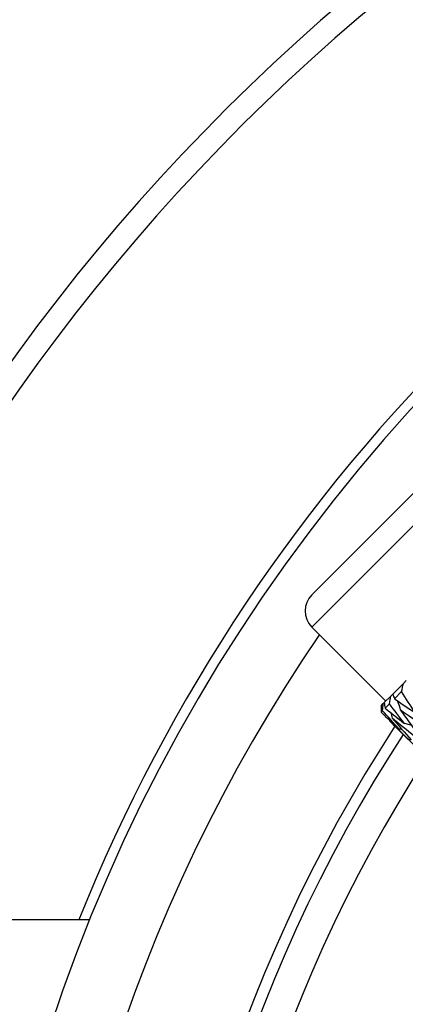
# Model space of a CAD drawing. Units: millimetres. Extents: x 0 to 2312, y 0 to 1616.
# Drawn here: x 2065 to 2074, y 384 to 406 of the extents above; entities that cross this region are included whole.
import ezdxf

# ---------------------------------------------------------------- set-up
doc = ezdxf.new("R2010")
doc.units = ezdxf.units.MM
doc.header["$LTSCALE"] = 8
for name, color, linetype, lineweight, true_color in [('Dimension (ISO)', 7, 'Continuous', 18, 0x00003f), ('Visible (ISO)', 7, 'Continuous', 25, 0x00003f), ('Visible Narrow (ISO)', 7, 'Continuous', 25, 0x00003f)]:
    doc.layers.add(name, color=color, linetype=linetype, lineweight=lineweight, true_color=true_color)
doc.styles.add('Samuel Heath (ISO)', font='tahoma.ttf')
doc.dimstyles.new('Samuel Heath (ISO)', dxfattribs={"dimscale": 8, "dimtxt": 3, "dimasz": 2.5, "dimexe": 1, "dimexo": 1.5, "dimgap": 0.762, "dimtad": 0, "dimtih": 1, "dimtoh": 1, "dimdec": 4, "dimlfac": 0.03937, "dimrnd": 1e-08, "dimzin": 1, "dimdsep": 46, "dimlunit": 5, "dimtxsty": 'Samuel Heath (ISO)', "dimcen": 0.09, "dimdle": 10, "dimclrd": 256, "dimclre": 256, "dimclrt": 256, "dimazin": 0, "dimtfac": 1, "dimtmove": 0, "dimatfit": 3, "dimfxl": 1, "dimtolj": 1, "dimtzin": 0, "dimlwd": 15, "dimlwe": 15, "dimarcsym": 0})

# ---------------------------------------------------------------- blocks, each defined once
blk = doc.blocks.new('*D10')
at = {"layer": 'Defpoints', "color": 0, "transparency": 16777216}
for p in [(2127.631, 408.536), (2075.087, 335.467)]:
    blk.add_point(p, dxfattribs=at)
at = {"layer": 'Dimension (ISO)', "color": 176, "lineweight": 15, "true_color": 0x000080, "transparency": 16777216}
for p, q in [((2115.955, 392.299), (2086.763, 351.705)), ((2075.087, 335.467), (2001.982, 233.809)), ((2001.982, 233.809), (1981.982, 233.809))]:
    blk.add_line(p, q, dxfattribs=at)
at = {"layer": 'Dimension (ISO)', "color": 176, "true_color": 0x000080, "transparency": 16777216}
for points in [[(2113.249, 394.245), (2118.661, 390.352), (2127.631, 408.536)], [(2084.057, 353.651), (2089.469, 349.759), (2075.087, 335.467)]]:
    blk.add_solid(points, dxfattribs=at)
at = {"layer": 'Dimension (ISO)', "color": 176, "lineweight": 18, "true_color": 0x000080, "transparency": 16777216, "insert": (1938.857, 263.242), "char_height": 24, "attachment_point": 2, "style": 'Samuel Heath (ISO)'}
blk.add_mtext('\\A1;∅3{\\H1x;\\S9/16;}', dxfattribs=at)

msp = doc.modelspace()

# ---------------------------------------------------------------- linework, layer by layer
at = {"layer": 'Visible (ISO)'}
for p, q in [((2071.47231, 393.19099), (2080.16972, 401.8884)), ((2073.09865, 390.85754), (2071.47231, 392.48388)), ((2073.48525, 391.24413), (2073.54899, 391.30787)), ((2073.2501, 391.00899), (2073.48525, 391.24413)), ((2073.44657, 391.06403), (2073.28939, 390.90685)), ((2073.04131, 390.80019), (2073.06327, 390.82216)), ((2073.06327, 390.82216), (2073.20672, 390.9656)), ((2073.20672, 390.9656), (2073.2501, 391.00899)), ((2072.9931, 390.75198), (2073.04131, 390.80019)), ((2073.02805, 390.64551), (2072.99583, 390.61329)), ((2073.17954, 390.797), (2073.08366, 390.70112)), ((2074.07877, 389.52386), (2073.1792, 390.42344)), ((2066.59052, 386.0517), (2064.73531, 386.0517))]:
    msp.add_line(p, q, dxfattribs=at)
for centre, radius, start, end in [((2101.359, 372.0017), 45, 105.89581, 163.87238), ((2101.359, 372.0017), 37.5, 275.366204, 264.633796), ((2101.359, 372.0017), 37.725, 110.684027, 158.134312), ((2071.82586, 392.83743), 0.5, 135, 225), ((2101.359, 372.0017), 33.5, 146.886297, 213.113703), ((2101.359, 372.0017), 33.25, 146.976987, 213.023013), ((2101.359, 372.0017), 29.25, 148.644529, 211.355471)]:
    msp.add_arc(centre, radius, start, end, dxfattribs=at)
for points in [[(2073.44657, 391.06403), (2073.45917, 391.12393), (2073.47207, 391.18397), (2073.48525, 391.24413)], [(2073.74306, 390.60237), (2073.64291, 390.75493), (2073.54408, 390.90883), (2073.44657, 391.06403)], [(2073.06327, 390.82216), (2073.06966, 390.78156), (2073.07646, 390.74121), (2073.08366, 390.70112)], [(2073.17954, 390.797), (2073.18827, 390.85303), (2073.19733, 390.90923), (2073.20672, 390.9656)], [(2073.2501, 391.00899), (2073.26278, 390.97468), (2073.27587, 390.94063), (2073.28939, 390.90685)], [(2073.28939, 390.90685), (2073.43926, 390.80401), (2073.5905, 390.70252), (2073.74306, 390.60237)], [(2072.9931, 390.75198), (2072.99362, 390.70552), (2072.99453, 390.65929), (2072.99583, 390.61329)], [(2072.99583, 390.61329), (2073.12468, 390.48942), (2073.25497, 390.367), (2073.38671, 390.24601)], [(2073.02805, 390.64551), (2073.03211, 390.69687), (2073.03653, 390.74843), (2073.04131, 390.80019)], [(2073.38671, 390.24601), (2073.26572, 390.37774), (2073.14617, 390.51091), (2073.02805, 390.64551)], [(2073.08366, 390.70112), (2073.22319, 390.58793), (2073.36413, 390.47615), (2073.50647, 390.36578)], [(2073.50647, 390.36578), (2073.3961, 390.50812), (2073.28713, 390.65187), (2073.17954, 390.797)], [(2073.20554, 390.60289), (2073.217, 390.56316), (2073.22824, 390.52336), (2073.23927, 390.48351)], [(2073.41799, 390.66224), (2073.54281, 390.4872), (2073.66957, 390.31409), (2073.79828, 390.14295)], [(2073.94886, 390.29353), (2073.77, 390.41452), (2073.59303, 390.53742), (2073.41799, 390.66224)], [(2073.17355, 390.44422), (2073.17544, 390.43729), (2073.17732, 390.43037), (2073.1792, 390.42344)], [(2073.63507, 389.97974), (2073.48108, 390.12561), (2073.32913, 390.27351), (2073.1792, 390.42344)], [(2073.23927, 390.48351), (2073.37648, 390.32087), (2073.51571, 390.16023), (2073.65695, 390.00162)], [(2073.73318, 390.07785), (2073.56655, 390.21108), (2073.4019, 390.34629), (2073.23927, 390.48351)], [(2073.45979, 390.22585), (2073.43545, 390.23265), (2073.41109, 390.23937), (2073.38671, 390.24601)], [(2073.66715, 390.3189), (2073.6137, 390.33492), (2073.56014, 390.35055), (2073.50647, 390.36578)]]:
    msp.add_open_spline(points, degree=3, dxfattribs=at)
msp.add_open_spline([(2073.35792, 390.85998), (2073.35823, 390.85899), (2073.35854, 390.858), (2073.37915, 390.79224), (2073.39887, 390.72731), (2073.41799, 390.66224)], degree=3, knots=[0.0206196378, 0.0206196378, 0.0206196378, 0.0206196378, 0.0209336905, 0.0209336905, 0.041527542, 0.041527542, 0.041527542, 0.041527542], dxfattribs=at)
at = {"layer": 'Visible Narrow (ISO)'}
msp.add_line((2080.87683, 401.8884), (2071.47231, 392.48388), dxfattribs=at)
for radius, start, end in [(44.5, 106.079227, 163.68614), (36, 145.644938, 214.355062), (32.55, 147.238502, 212.761498), (29.05, 148.740304, 211.259696)]:
    msp.add_arc((2101.359, 372.0017), radius, start, end, dxfattribs=at)

# ---------------------------------------------------------------- dimensions: what is measured, and where the dimension line sits
at = {"layer": 'Dimension (ISO)', "color": 176, "lineweight": 18, "true_color": 0x000080}
dim = msp.add_diameter_dim_2p(p1=(2127.63137, 408.53611), p2=(2075.08664, 335.4673), dimstyle='Samuel Heath (ISO)', override={"dimgap": 0.762, "dimdec": 4, "dimlfac": 0.03937, "dimtol": 0, "dimlim": 0, "dimtp": 0, "dimtm": 0, "dimtdec": 2, "dimatfit": 2}, dxfattribs=at)
dim.commit()
dim.dimension.update_dxf_attribs({"geometry": '*D10', "text_midpoint": (1938.85741, 233.80852), "dimtype": 163})

doc.saveas('drawing.dxf')
